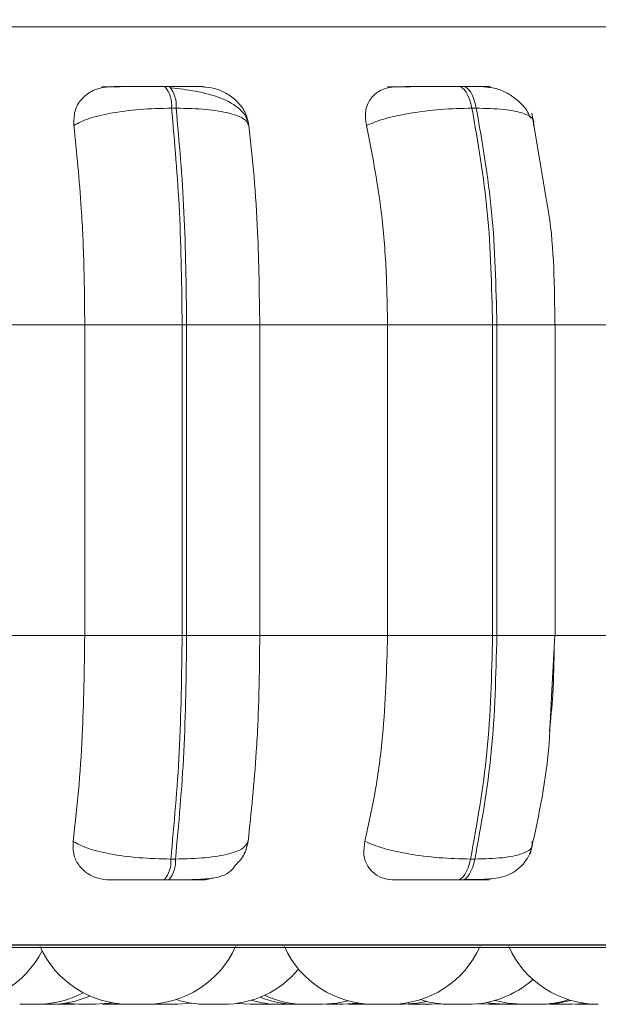
# Model space of a CAD drawing. Units: millimetres. Extents: x 470 to 882, y 3 to 283.
# Drawn here: x 761 to 761, y 179 to 180 of the extents above; entities that cross this region are included whole.
import ezdxf

# ---------------------------------------------------------------- set-up
doc = ezdxf.new("R2010")
doc.units = ezdxf.units.MM
doc.header["$PDSIZE"] = -1
doc.layers.add('DIMENSIONS', color=7, linetype='Continuous')
doc.styles.get("Standard").update_dxf_attribs({"font": 'arial.ttf'})
doc.dimstyles.new('ISO-25 - ab', dxfattribs={"dimtxt": 3, "dimasz": 2.5, "dimexe": 1.25, "dimexo": 0.625, "dimtad": 1, "dimdec": 0, "dimlfac": 25, "dimrnd": 5, "dimzin": 1, "dimtxsty": 'Standard', "dimcen": 2.5, "dimadec": 0, "dimazin": 0, "dimtfac": 1, "dimtdec": 0, "dimtmove": 0, "dimatfit": 3, "dimfxl": 1, "dimlwd": 15, "dimlwe": 15, "dimarcsym": 0})

# ---------------------------------------------------------------- blocks, each defined once
blk = doc.blocks.new('*D84')
at = {"layer": 'Defpoints', "color": 0, "lineweight": 15, "transparency": 16777216}
for p in [(737.32762, 242.47595), (754.71558, 242.47595), (762.68158, 179.37795)]:
    blk.add_point(p, dxfattribs=at)
at = {"layer": 'DIMENSIONS', "color": 0, "lineweight": 15, "transparency": 16777216}
for p, q in [((754.09058, 242.47595), (736.07762, 242.47595)), ((737.32762, 181.87795), (737.32762, 239.97595)), ((762.05658, 179.37795), (736.07762, 179.37795))]:
    blk.add_line(p, q, dxfattribs=at)
for points in [[(736.91096, 239.97595), (737.74429, 239.97595), (737.32762, 242.47595)], [(736.91096, 181.87795), (737.74429, 181.87795), (737.32762, 179.37795)]]:
    blk.add_solid(points, dxfattribs=at)
at = {"layer": 'DIMENSIONS', "color": 0, "lineweight": 15, "transparency": 16777216, "insert": (734.78004, 210.92695), "char_height": 3, "attachment_point": 5, "rotation": 90}
blk.add_mtext('1575 [62,1"]', dxfattribs=at)
blk = doc.blocks.new('*D85')
at = {"layer": 'Defpoints', "color": 0, "lineweight": 15, "transparency": 16777216}
for p in [(755.43721, 209.16395), (746.2545, 179.37795), (763.04676, 179.37795)]:
    blk.add_point(p, dxfattribs=at)
at = {"layer": 'DIMENSIONS', "color": 0, "lineweight": 15, "transparency": 16777216}
for p, q in [((754.81221, 209.16395), (745.0045, 209.16395)), ((746.2545, 206.66395), (746.2545, 181.87795)), ((762.42176, 179.37795), (745.0045, 179.37795))]:
    blk.add_line(p, q, dxfattribs=at)
for points in [[(745.83784, 206.66395), (746.67117, 206.66395), (746.2545, 209.16395)], [(745.83784, 181.87795), (746.67117, 181.87795), (746.2545, 179.37795)]]:
    blk.add_solid(points, dxfattribs=at)
at = {"layer": 'DIMENSIONS', "color": 0, "lineweight": 15, "transparency": 16777216, "insert": (743.70692, 194.27095), "char_height": 3, "attachment_point": 5, "rotation": 90}
blk.add_mtext('745 [29,3"]', dxfattribs=at)

msp = doc.modelspace()

# ---------------------------------------------------------------- linework, layer by layer
at = {"color": 8, "linetype": 'Continuous', "lineweight": 15}
for p, q in [((760.36179, 180.20501), (761.92825, 180.20501)), ((761.18438, 179.93679), (761.23682, 179.93679)), ((761.18438, 179.65679), (761.23682, 179.65679)), ((760.36464, 179.37844), (762.03744, 179.37844))]:
    msp.add_line(p, q, dxfattribs=at)
at = {"color": 7, "linetype": 'Continuous', "lineweight": 15}
for p, q in [((760.88969, 180.15126), (760.88555, 180.15126)), ((761.15405, 180.15126), (761.1501, 180.15126)), ((760.89574, 180.13178), (760.8916, 180.13178)), ((761.16588, 180.13178), (761.16193, 180.13178)), ((761.22887, 180.05032), (761.21591, 180.1274)), ((760.69481, 179.93679), (760.81349, 179.93679)), ((760.81349, 179.93679), (760.90115, 179.93679)), ((760.81349, 179.65679), (760.81349, 179.93679)), ((760.90115, 179.65679), (760.90115, 179.93679)), ((760.90115, 179.93679), (760.90518, 179.93679)), ((760.90518, 179.93679), (760.97098, 179.93679)), ((760.90518, 179.93679), (760.90518, 179.65679)), ((760.97098, 179.93679), (761.086, 179.93679)), ((760.97098, 179.93679), (760.97098, 179.65679)), ((761.086, 179.93679), (761.18053, 179.93679)), ((761.086, 179.65679), (761.086, 179.93679)), ((761.18053, 179.65679), (761.18053, 179.93679)), ((761.18053, 179.93679), (761.18438, 179.93679)), ((761.18438, 179.93679), (761.18438, 179.65679)), ((761.2362, 179.93679), (761.34406, 179.93679)), ((761.23682, 179.65679), (761.23682, 179.93679)), ((760.69481, 179.65679), (760.81349, 179.65679)), ((760.81349, 179.65679), (760.90115, 179.65679)), ((760.90115, 179.65679), (760.90518, 179.65679)), ((760.90518, 179.65679), (760.97098, 179.65679)), ((760.97098, 179.65679), (761.086, 179.65679)), ((761.086, 179.65679), (761.18053, 179.65679)), ((761.18053, 179.65679), (761.18438, 179.65679)), ((761.2335, 179.60187), (761.23654, 179.65679)), ((761.2362, 179.65679), (761.34406, 179.65679)), ((760.89093, 179.45561), (760.89508, 179.45561)), ((761.16063, 179.45561), (761.16459, 179.45561)), ((760.88495, 179.43679), (760.8891, 179.43679)), ((761.14893, 179.43679), (761.15289, 179.43679)), ((759.18251, 179.37583), (762.03851, 179.37583)), ((760.84475, 179.32479), (760.84913, 179.3249)), ((760.84741, 179.32479), (760.84743, 179.32479)), ((760.87525, 179.32479), (760.87585, 179.32479)), ((760.87541, 179.32503), (760.8819, 179.32479)), ((760.88198, 179.32479), (760.88205, 179.32479)), ((760.88239, 179.32479), (760.88328, 179.32479)), ((760.92294, 179.32479), (760.92337, 179.32479)), ((760.95029, 179.32561), (760.96227, 179.32479)), ((760.97767, 179.32479), (760.98317, 179.32496)), ((760.97921, 179.32479), (760.97982, 179.32479)), ((761.01237, 179.32479), (761.01243, 179.32479)), ((761.01277, 179.32479), (761.01366, 179.32479)), ((761.04541, 179.32479), (761.04593, 179.32479)), ((761.06596, 179.32479), (761.06836, 179.32479)), ((761.10467, 179.3249), (761.10904, 179.32479)), ((761.12445, 179.32479), (761.13355, 179.32526)), ((761.12568, 179.32479), (761.13417, 179.3252)), ((761.14275, 179.32479), (761.14281, 179.32479)), ((761.14315, 179.32479), (761.14405, 179.32479)), ((761.16739, 179.32528), (761.17674, 179.32479)), ((761.23175, 179.32492), (761.23665, 179.32479)), ((761.25205, 179.32479), (761.26369, 179.32556)), ((761.27542, 179.32479), (761.27548, 179.32479))]:
    msp.add_line(p, q, dxfattribs=at)
at = {"color": 7, "linetype": 'Continuous', "lineweight": 15, "flags": 128}
for points in [[(761.16193, 180.13178), (761.16092, 180.13604), (761.15973, 180.13989), (761.15837, 180.14326), (761.15688, 180.14609), (761.15527, 180.14834), (761.15358, 180.14996), (761.15183, 180.15094), (761.15005, 180.15126)], [(761.154, 180.15126), (761.15578, 180.15094), (761.15753, 180.14996), (761.15922, 180.14834), (761.16083, 180.14609), (761.16232, 180.14326), (761.16368, 180.13989), (761.16487, 180.13604), (761.16588, 180.13178)], [(761.14893, 179.43679), (761.15067, 179.43711), (761.15239, 179.43806), (761.15404, 179.43964), (761.15562, 179.44181), (761.15709, 179.44454), (761.15843, 179.44778), (761.15961, 179.45149), (761.16063, 179.45561)], [(761.16459, 179.45561), (761.16357, 179.45149), (761.16239, 179.44778), (761.16105, 179.44454), (761.15958, 179.44181), (761.158, 179.43964), (761.15635, 179.43806), (761.15463, 179.43711), (761.15289, 179.43679)], [(760.79521, 179.32571), (760.7953, 179.32569), (760.8079, 179.32479)], [(760.8233, 179.32479), (760.8359, 179.32569), (760.83841, 179.32609)], [(760.8973, 179.32479), (760.9099, 179.32569), (760.9101, 179.32572)], [(761.02768, 179.32479), (761.04028, 179.32569), (761.0506, 179.32782)], [(761.04594, 179.32479), (761.05854, 179.32569), (761.05973, 179.32587)], [(761.10029, 179.32479), (761.11289, 179.32569), (761.12148, 179.32738)], [(761.17463, 179.32636), (761.1786, 179.32569), (761.1912, 179.32479)], [(761.18252, 179.32825), (761.19437, 179.32569), (761.20697, 179.32479)], [(761.22684, 179.32479), (761.23944, 179.32569), (761.25108, 179.32819)]]:
    msp.add_lwpolyline(points, dxfattribs=at)
at = {"color": 7, "linetype": 'Continuous', "lineweight": 15}
for centre, radius, start, end in [((760.86588, 180.13444), 0.02586, 354.10513, 40.57144), ((760.87002, 180.13444), 0.02586, 354.10513, 40.57143), ((760.86595, 179.45319), 0.0251, 319.19709, 5.53986), ((760.8701, 179.45319), 0.0251, 319.19708, 5.53985), ((760.69658, 179.41279), 0.088, 270, 333.08589), ((760.85352, 179.41279), 0.088, 204.14774, 270), ((760.86892, 179.41279), 0.088, 270, 335.85226), ((761.07351, 179.41279), 0.088, 204.14774, 270), ((761.08892, 179.41279), 0.088, 270, 335.85226), ((761.27533, 179.41279), 0.088, 204.14774, 270), ((760.93831, 179.41279), 0.088, 270, 320.19415), ((761.15806, 179.41279), 0.088, 270, 311.78203), ((760.77031, 179.41279), 0.088, 270, 298.21741), ((760.78253, 179.41279), 0.088, 270, 293.78833), ((760.92291, 179.41279), 0.088, 252.13735, 270), ((760.98868, 179.41279), 0.088, 253.36946, 270), ((761.00416, 179.41279), 0.088, 248.02667, 270), ((761.01228, 179.41279), 0.088, 245.14684, 270), ((761.14266, 179.41279), 0.088, 252.21906, 270), ((761.22237, 179.41279), 0.088, 270, 287.51115)]:
    msp.add_arc(centre, radius, start, end, dxfattribs=at)
for points, knots in [([(760.80377, 180.11625), (760.80373, 180.1206), (760.80366, 180.12931), (760.81, 180.1404), (760.81971, 180.14769), (760.82943, 180.15072), (760.83502, 180.15097), (760.8369, 180.15105)], [0, 0, 0, 0, 0.247972, 0.496314, 0.73292, 0.910158, 1, 1, 1, 1]), ([(760.82882, 180.15105), (760.82975, 180.15107), (760.8316, 180.15112), (760.84038, 180.15118), (760.84994, 180.15122), (760.85844, 180.15124), (760.86772, 180.15125), (760.87405, 180.15126), (760.87719, 180.15126)], [0, 0, 0, 0, 0.2499483, 0.4992767, 0.6269368, 0.7499011, 0.8760666, 1, 1, 1, 1]), ([(760.8369, 180.15105), (760.83786, 180.15107), (760.83978, 180.15112), (760.84863, 180.15118), (760.85823, 180.15122), (760.86676, 180.15124), (760.87606, 180.15125), (760.88238, 180.15126), (760.88552, 180.15126)], [0, 0, 0, 0, 0.249946, 0.499272, 0.626637, 0.749893, 0.875921, 1, 1, 1, 1]), ([(760.91905, 180.15105), (760.92033, 180.15107), (760.92289, 180.15112), (760.91936, 180.15118), (760.91325, 180.15122), (760.90676, 180.15124), (760.89887, 180.15125), (760.89271, 180.15126), (760.88966, 180.15126)], [0, 0, 0, 0, 0.249948, 0.499277, 0.626937, 0.749901, 0.876067, 1, 1, 1, 1]), ([(760.96129, 180.11608), (760.96061, 180.11875), (760.95925, 180.12403), (760.9517, 180.13303), (760.93708, 180.14144), (760.91771, 180.1464), (760.90221, 180.14884), (760.89495, 180.14962), (760.89145, 180.14999)], [0, 0, 0, 0, 0.14226, 0.281972, 0.547234, 0.788261, 0.898154, 1, 1, 1, 1]), ([(760.91905, 180.15105), (760.92282, 180.15073), (760.93036, 180.1501), (760.94119, 180.14544), (760.95074, 180.13832), (760.95847, 180.12837), (760.9603, 180.1204), (760.96126, 180.11625)], [0, 0, 0, 0, 0.1777603, 0.3548217, 0.5463285, 0.7635337, 1, 1, 1, 1]), ([(761.067, 180.11625), (761.06643, 180.1206), (761.0653, 180.12931), (761.06986, 180.1404), (761.07809, 180.14769), (761.08694, 180.15072), (761.09226, 180.15097), (761.09405, 180.15105)], [0, 0, 0, 0, 0.247972, 0.496314, 0.73292, 0.910158, 1, 1, 1, 1]), ([(761.0863, 180.15105), (761.08831, 180.15107), (761.09232, 180.15112), (761.10337, 180.15118), (761.11423, 180.15122), (761.12337, 180.15124), (761.13293, 180.15125), (761.13906, 180.15126), (761.1421, 180.15126)], [0, 0, 0, 0, 0.2499483, 0.4992767, 0.6269368, 0.7499011, 0.8760666, 1, 1, 1, 1]), ([(761.09405, 180.15105), (761.09609, 180.15107), (761.10016, 180.15112), (761.11127, 180.15118), (761.12217, 180.15122), (761.13132, 180.15124), (761.14089, 180.15125), (761.14701, 180.15126), (761.15005, 180.15126)], [0, 0, 0, 0, 0.249946, 0.499272, 0.626637, 0.749893, 0.875921, 1, 1, 1, 1]), ([(761.1724, 180.15105), (761.17475, 180.15107), (761.17943, 180.15112), (761.17873, 180.15118), (761.17464, 180.15122), (761.16948, 180.15124), (761.16265, 180.15125), (761.15687, 180.15126), (761.154, 180.15126)], [0, 0, 0, 0, 0.249948, 0.499277, 0.626937, 0.749901, 0.876067, 1, 1, 1, 1]), ([(761.1724, 180.15105), (761.17603, 180.15073), (761.18327, 180.1501), (761.19429, 180.14544), (761.20428, 180.1383), (761.21164, 180.13036), (761.21375, 180.12462), (761.21448, 180.12267)], [0, 0, 0, 0, 0.203029, 0.40526, 0.623989, 0.87207, 1, 1, 1, 1]), ([(760.80377, 180.11625), (760.80773, 180.11836), (760.81581, 180.12267), (760.83665, 180.1276), (760.86292, 180.1311), (760.88196, 180.13155), (760.8916, 180.13178)], [0, 0, 0, 0, 0.236569, 0.482311, 0.737989, 1, 1, 1, 1]), ([(760.96126, 180.11625), (760.96013, 180.11836), (760.95781, 180.12267), (760.94422, 180.1276), (760.92333, 180.1311), (760.90501, 180.13155), (760.89574, 180.13178)], [0, 0, 0, 0, 0.236569, 0.482311, 0.737989, 1, 1, 1, 1]), ([(761.067, 180.11625), (761.07219, 180.11836), (761.08278, 180.12267), (761.10628, 180.1276), (761.13404, 180.1311), (761.15256, 180.13155), (761.16193, 180.13178)], [0, 0, 0, 0, 0.236569, 0.482311, 0.737989, 1, 1, 1, 1]), ([(761.2172, 180.11625), (761.21753, 180.11836), (761.21821, 180.12267), (761.20887, 180.1276), (761.19165, 180.1311), (761.17454, 180.13155), (761.16588, 180.13178)], [0, 0, 0, 0, 0.236569, 0.482311, 0.737989, 1, 1, 1, 1]), ([(760.81349, 179.93679), (760.81333, 179.95448), (760.81302, 179.98987), (760.81025, 180.05196), (760.80623, 180.09182), (760.80377, 180.11625)], [0, 0, 0, 0, 0.279107, 0.558214, 1, 1, 1, 1]), ([(760.96126, 180.11625), (760.96289, 180.1011), (760.96613, 180.0708), (760.96999, 180.01062), (760.9706, 179.96484), (760.97098, 179.93679)], [0, 0, 0, 0, 0.279282, 0.558467, 1, 1, 1, 1]), ([(761.086, 179.93679), (761.08569, 179.95448), (761.08508, 179.98987), (761.07968, 180.05196), (761.07182, 180.09182), (761.067, 180.11625)], [0, 0, 0, 0, 0.279107, 0.558214, 1, 1, 1, 1]), ([(761.23654, 179.93679), (761.23621, 179.97125), (761.23582, 180.01096), (761.22969, 180.04573), (761.22887, 180.05032)], [0, 0, 0, 0, 0.867916, 1, 1, 1, 1]), ([(760.80305, 179.47148), (760.80473, 179.48642), (760.80809, 179.5163), (760.81235, 179.5782), (760.81305, 179.62637), (760.81349, 179.65679)], [0, 0, 0, 0, 0.269322, 0.538539, 1, 1, 1, 1]), ([(760.97098, 179.65679), (760.97083, 179.63909), (760.97052, 179.60371), (760.96765, 179.53929), (760.9633, 179.49774), (760.96055, 179.47148)], [0, 0, 0, 0, 0.2691417, 0.538283, 1, 1, 1, 1]), ([(761.0656, 179.47148), (761.06888, 179.48642), (761.07545, 179.5163), (761.08377, 179.5782), (761.08513, 179.62637), (761.086, 179.65679)], [0, 0, 0, 0, 0.269322, 0.538539, 1, 1, 1, 1]), ([(761.23596, 179.64852), (761.23578, 179.63353), (761.23545, 179.60706), (761.23288, 179.58168), (761.23177, 179.57068)], [0, 0, 0, 0, 0.56656, 1, 1, 1, 1]), ([(761.21437, 179.45986), (761.22107, 179.49006), (761.2309, 179.53432), (761.23287, 179.58559), (761.2335, 179.60187)], [0, 0, 0, 0, 0.682545, 1, 1, 1, 1]), ([(760.83609, 179.43679), (760.83241, 179.4371), (760.82506, 179.43772), (760.81562, 179.44228), (760.80805, 179.44925), (760.80285, 179.45917), (760.80298, 179.46722), (760.80305, 179.47148)], [0, 0, 0, 0, 0.174699, 0.348623, 0.538305, 0.755976, 1, 1, 1, 1]), ([(760.80305, 179.47148), (760.80698, 179.46934), (760.81502, 179.46496), (760.83574, 179.45992), (760.86207, 179.45633), (760.88122, 179.45585), (760.89093, 179.45561)], [0, 0, 0, 0, 0.235264, 0.480708, 0.736689, 1, 1, 1, 1]), ([(760.96055, 179.47148), (760.95943, 179.46934), (760.95715, 179.46496), (760.94371, 179.45992), (760.92282, 179.45633), (760.90442, 179.45585), (760.89508, 179.45561)], [0, 0, 0, 0, 0.235264, 0.480708, 0.736689, 1, 1, 1, 1]), ([(760.96055, 179.47148), (760.95956, 179.46705), (760.95775, 179.45886), (760.95132, 179.45229), (760.94836, 179.44927)], [0, 0, 0, 0, 0.540752, 1, 1, 1, 1]), ([(761.09235, 179.43679), (761.08887, 179.4371), (761.08193, 179.43772), (761.0736, 179.44228), (761.06739, 179.44925), (761.06383, 179.45917), (761.06499, 179.46722), (761.0656, 179.47148)], [0, 0, 0, 0, 0.174699, 0.348623, 0.538305, 0.755976, 1, 1, 1, 1]), ([(761.0656, 179.47148), (761.07076, 179.46934), (761.0813, 179.46496), (761.10471, 179.45992), (761.13254, 179.45633), (761.15118, 179.45585), (761.16063, 179.45561)], [0, 0, 0, 0, 0.235264, 0.480708, 0.736689, 1, 1, 1, 1]), ([(761.15459, 179.43709), (761.16194, 179.43711), (761.17563, 179.43716), (761.18869, 179.43869), (761.19916, 179.44319), (761.20657, 179.44893), (761.21302, 179.4572), (761.21526, 179.46422), (761.21638, 179.46774)], [0, 0, 0, 0, 0.279023, 0.518899, 0.635313, 0.754466, 0.877012, 1, 1, 1, 1]), ([(761.2158, 179.47148), (761.21615, 179.46934), (761.21686, 179.46496), (761.20768, 179.45992), (761.19048, 179.45633), (761.1733, 179.45585), (761.16459, 179.45561)], [0, 0, 0, 0, 0.235264, 0.480708, 0.736689, 1, 1, 1, 1]), ([(760.8891, 179.43679), (760.8932, 179.4368), (760.90158, 179.43683), (760.91678, 179.43719), (760.93074, 179.43816), (760.94062, 179.44147), (760.94574, 179.44523), (760.94837, 179.44879), (760.94859, 179.44909)], [0, 0, 0, 0, 0.136951, 0.279717, 0.562656, 0.808825, 0.983832, 1, 1, 1, 1]), ([(760.83609, 179.43679), (760.83697, 179.43679), (760.83871, 179.43679), (760.84745, 179.43679), (760.85708, 179.43679), (760.86574, 179.43679), (760.87524, 179.43679), (760.88173, 179.43679), (760.88495, 179.43679)], [0, 0, 0, 0, 0.250048, 0.49928, 0.626958, 0.74996, 0.876123, 1, 1, 1, 1]), ([(760.8891, 179.43679), (760.89222, 179.43679), (760.89853, 179.43679), (760.90654, 179.43679), (760.91304, 179.43679), (760.91903, 179.43679), (760.92226, 179.43679), (760.91941, 179.43679), (760.91799, 179.43679)], [0, 0, 0, 0, 0.123743, 0.250032, 0.372758, 0.500715, 0.749949, 1, 1, 1, 1]), ([(760.92869, 179.43855), (760.92694, 179.438), (760.92343, 179.4369), (760.91981, 179.43682), (760.91799, 179.43679)], [0, 0, 0, 0, 0.497879, 1, 1, 1, 1]), ([(761.09235, 179.43679), (761.09433, 179.43679), (761.0983, 179.43679), (761.10939, 179.43679), (761.1204, 179.43679), (761.12973, 179.43679), (761.13954, 179.43679), (761.14582, 179.43679), (761.14893, 179.43679)], [0, 0, 0, 0, 0.2500484, 0.4992799, 0.6269583, 0.7499602, 0.876123, 1, 1, 1, 1]), ([(761.15289, 179.43679), (761.15583, 179.43679), (761.16175, 179.43679), (761.16865, 179.43679), (761.17377, 179.43679), (761.17766, 179.43679), (761.17797, 179.43679), (761.17296, 179.43679), (761.17045, 179.43679)], [0, 0, 0, 0, 0.123743, 0.250032, 0.372758, 0.500715, 0.749949, 1, 1, 1, 1]), ([(761.17903, 179.43805), (761.1779, 179.43771), (761.17502, 179.43683), (761.17218, 179.4368), (761.17045, 179.43679)], [0, 0, 0, 0, 0.38939, 1, 1, 1, 1]), ([(760.75504, 179.32479), (760.75502, 179.32479), (760.75497, 179.32479), (760.75592, 179.32479), (760.7572, 179.32479), (760.75803, 179.32479), (760.75849, 179.32479), (760.75861, 179.32479), (760.75946, 179.32479), (760.76087, 179.32479), (760.76275, 179.32479), (760.76376, 179.32479), (760.76427, 179.32479), (760.7643, 179.32479), (760.76441, 179.32479), (760.76538, 179.32479), (760.76695, 179.32479), (760.76848, 179.32479), (760.7696, 179.32479), (760.77026, 179.32479), (760.7703, 179.32479), (760.77032, 179.32479)], [0, 0, 0, 0, 0.068095, 0.191643, 0.254062, 0.316403, 0.316981, 0.32141, 0.333609, 0.44002, 0.502526, 0.564936, 0.565083, 0.566138, 0.568977, 0.579569, 0.689343, 0.77603, 0.835861, 0.938037, 1, 1, 1, 1]), ([(760.76723, 179.32479), (760.76721, 179.32479), (760.76718, 179.32479), (760.76788, 179.32479), (760.76899, 179.32479), (760.77036, 179.32479), (760.772, 179.32479), (760.773, 179.32479), (760.77364, 179.32479), (760.77462, 179.32479), (760.77615, 179.32479), (760.77794, 179.32479), (760.77883, 179.32479), (760.77937, 179.32479), (760.78018, 179.32479), (760.78162, 179.32479), (760.78213, 179.32479), (760.78241, 179.32479)], [0, 0, 0, 0, 0.073228, 0.165676, 0.229482, 0.338448, 0.404529, 0.470523, 0.47259, 0.489686, 0.602365, 0.669024, 0.735582, 0.737846, 0.755239, 0.867698, 1, 1, 1, 1]), ([(760.78825, 179.32479), (760.78838, 179.32479), (760.78863, 179.32479), (760.79009, 179.32479), (760.79164, 179.32479), (760.79255, 179.32479), (760.79306, 179.32479), (760.79319, 179.32479), (760.79412, 179.32479), (760.7956, 179.32479), (760.79748, 179.32479), (760.79845, 179.32479), (760.79892, 179.32479), (760.79895, 179.32479), (760.79906, 179.32479), (760.79998, 179.32479), (760.8014, 179.32479), (760.80265, 179.32479), (760.80348, 179.32479), (760.80361, 179.32479), (760.8037, 179.32479)], [0, 0, 0, 0, 0.124114, 0.248554, 0.311424, 0.374215, 0.374797, 0.379258, 0.391546, 0.498725, 0.561682, 0.624543, 0.624691, 0.625753, 0.628612, 0.639282, 0.749848, 0.837161, 0.897423, 1, 1, 1, 1]), ([(760.80353, 179.32479), (760.80377, 179.32479), (760.80461, 179.32479), (760.80472, 179.32479), (760.8048, 179.32479)], [0, 0, 0, 0, 0.285731, 1, 1, 1, 1]), ([(760.80799, 179.32479), (760.80798, 179.32479), (760.80794, 179.32479), (760.80865, 179.32479), (760.80976, 179.32479), (760.81113, 179.32479), (760.81277, 179.32479), (760.81377, 179.32479), (760.8144, 179.32479), (760.81539, 179.32479), (760.81692, 179.32479), (760.81871, 179.32479), (760.8196, 179.32479), (760.82014, 179.32479), (760.82095, 179.32479), (760.82239, 179.32479), (760.8229, 179.32479), (760.82318, 179.32479)], [0, 0, 0, 0, 0.073228, 0.165676, 0.229482, 0.338448, 0.404529, 0.470523, 0.47259, 0.489686, 0.602365, 0.669024, 0.735582, 0.737846, 0.755239, 0.867698, 1, 1, 1, 1]), ([(760.82948, 179.32479), (760.82945, 179.32479), (760.82939, 179.32479), (760.83028, 179.32479), (760.83153, 179.32479), (760.83234, 179.32479), (760.8328, 179.32479), (760.83291, 179.32479), (760.83376, 179.32479), (760.83515, 179.32479), (760.83703, 179.32479), (760.83805, 179.32479), (760.83855, 179.32479), (760.83858, 179.32479), (760.8387, 179.32479), (760.83967, 179.32479), (760.84126, 179.32479), (760.84281, 179.32479), (760.84398, 179.32479), (760.8446, 179.32479), (760.84482, 179.32479), (760.84476, 179.32479), (760.84476, 179.32479)], [0, 0, 0, 0, 0.061882, 0.186231, 0.249055, 0.311801, 0.312382, 0.31684, 0.329118, 0.436219, 0.49913, 0.561946, 0.562094, 0.563155, 0.566012, 0.576674, 0.687159, 0.774409, 0.834628, 0.937466, 0.999831, 1, 1, 1, 1]), ([(760.83231, 179.32479), (760.83228, 179.32479), (760.83219, 179.32479), (760.83332, 179.32479), (760.83545, 179.32479), (760.83738, 179.32479), (760.83841, 179.32479), (760.83844, 179.32479)], [0, 0, 0, 0, 0.140816, 0.424305, 0.707794, 0.991133, 1, 1, 1, 1]), ([(760.8438, 179.32479), (760.84391, 179.32479), (760.84495, 179.32479), (760.84584, 179.32479), (760.84663, 179.32479), (760.84708, 179.32479), (760.84729, 179.32479), (760.84741, 179.32479)], [0, 0, 0, 0, 0.055883, 0.525748, 0.604375, 0.757952, 1, 1, 1, 1]), ([(760.85365, 179.32479), (760.85364, 179.32479), (760.85359, 179.32479), (760.85454, 179.32479), (760.85582, 179.32479), (760.85665, 179.32479), (760.85711, 179.32479), (760.85723, 179.32479), (760.85808, 179.32479), (760.85949, 179.32479), (760.86137, 179.32479), (760.86238, 179.32479), (760.86288, 179.32479), (760.86292, 179.32479), (760.86303, 179.32479), (760.864, 179.32479), (760.86557, 179.32479), (760.8671, 179.32479), (760.86822, 179.32479), (760.86888, 179.32479), (760.86892, 179.32479), (760.86894, 179.32479)], [0, 0, 0, 0, 0.068095, 0.191643, 0.254062, 0.316403, 0.316981, 0.32141, 0.333609, 0.44002, 0.502526, 0.564936, 0.565083, 0.566138, 0.568977, 0.579569, 0.689343, 0.77603, 0.835861, 0.938037, 1, 1, 1, 1]), ([(760.87585, 179.32479), (760.87633, 179.32479), (760.87706, 179.32479), (760.87864, 179.32479), (760.87955, 179.32479), (760.88006, 179.32479), (760.88019, 179.32479), (760.88078, 179.32479), (760.88139, 179.32479), (760.8819, 179.32479)], [0, 0, 0, 0, 0.376701, 0.56702, 0.7571, 0.758861, 0.772365, 0.809562, 1, 1, 1, 1]), ([(760.88246, 179.32479), (760.88262, 179.32479), (760.88328, 179.32479), (760.884, 179.32479), (760.88451, 179.32479), (760.88453, 179.32479)], [0, 0, 0, 0, 0.239005, 0.964585, 1, 1, 1, 1]), ([(760.88328, 179.32479), (760.88394, 179.32479), (760.88494, 179.32479), (760.88676, 179.32479), (760.88775, 179.32479), (760.88829, 179.32479), (760.88843, 179.32479), (760.88941, 179.32479), (760.89092, 179.32479), (760.89271, 179.32479), (760.89359, 179.32479), (760.89401, 179.32479), (760.89404, 179.32479), (760.89413, 179.32479), (760.89494, 179.32479), (760.89613, 179.32479), (760.89696, 179.32479), (760.89732, 179.32479), (760.89725, 179.32479), (760.89722, 179.32479)], [0, 0, 0, 0, 0.154237, 0.232161, 0.309988, 0.310709, 0.316238, 0.331468, 0.464311, 0.542343, 0.620257, 0.62044, 0.621756, 0.6253, 0.638524, 0.775566, 0.883786, 0.958478, 1, 1, 1, 1]), ([(760.92337, 179.32479), (760.92381, 179.32479), (760.92447, 179.32479), (760.92599, 179.32479), (760.92688, 179.32479), (760.92738, 179.32479), (760.92751, 179.32479), (760.92842, 179.32479), (760.92988, 179.32479), (760.93177, 179.32479), (760.93275, 179.32479), (760.93324, 179.32479), (760.93327, 179.32479), (760.93338, 179.32479), (760.93431, 179.32479), (760.93578, 179.32479), (760.9371, 179.32479), (760.93801, 179.32479), (760.9382, 179.32479), (760.93832, 179.32479)], [0, 0, 0, 0, 0.142019, 0.21377, 0.285431, 0.286095, 0.291186, 0.305209, 0.427529, 0.499379, 0.57112, 0.571289, 0.572501, 0.575765, 0.587941, 0.714126, 0.813773, 0.882548, 1, 1, 1, 1]), ([(760.96224, 179.32479), (760.96237, 179.32479), (760.96262, 179.32479), (760.96408, 179.32479), (760.96563, 179.32479), (760.96655, 179.32479), (760.96705, 179.32479), (760.96718, 179.32479), (760.96811, 179.32479), (760.96959, 179.32479), (760.97147, 179.32479), (760.97244, 179.32479), (760.97291, 179.32479), (760.97294, 179.32479), (760.97305, 179.32479), (760.97397, 179.32479), (760.97539, 179.32479), (760.97664, 179.32479), (760.97747, 179.32479), (760.9776, 179.32479), (760.97769, 179.32479)], [0, 0, 0, 0, 0.124114, 0.248554, 0.311424, 0.374215, 0.374797, 0.379258, 0.391546, 0.498725, 0.561682, 0.624543, 0.624691, 0.625753, 0.628612, 0.639282, 0.749848, 0.837161, 0.897423, 1, 1, 1, 1]), ([(760.9763, 179.32479), (760.97674, 179.32479), (760.97805, 179.32479), (760.97875, 179.32479), (760.97921, 179.32479)], [0, 0, 0, 0, 0.335533, 1, 1, 1, 1]), ([(760.98868, 179.32479), (760.98867, 179.32479), (760.98862, 179.32479), (760.98875, 179.32479), (760.98889, 179.32479), (760.98913, 179.32479), (760.98976, 179.32479), (760.99099, 179.32479), (760.99181, 179.32479), (760.99237, 179.32479), (760.99322, 179.32479), (760.99465, 179.32479), (760.99653, 179.32479), (760.99755, 179.32479), (760.99819, 179.32479), (760.99917, 179.32479), (761.00106, 179.32479), (761.00223, 179.32479), (761.00287, 179.32479)], [0, 0, 0, 0, 0.00743, 0.084158, 0.086551, 0.106271, 0.23613, 0.312966, 0.389685, 0.392079, 0.411799, 0.541657, 0.618492, 0.695212, 0.697822, 0.71787, 0.847499, 1, 1, 1, 1]), ([(761.00287, 179.32479), (761.00334, 179.32479), (761.00402, 179.32479), (761.00408, 179.32479), (761.00409, 179.32479)], [0, 0, 0, 0, 0.6873143, 1, 1, 1, 1]), ([(761.00302, 179.32479), (761.00302, 179.32479), (761.003, 179.32479), (761.0034, 179.32479), (761.00381, 179.32479), (761.00421, 179.32479), (761.00426, 179.32479)], [0, 0, 0, 0, 0.21972, 0.563057, 0.939964, 1, 1, 1, 1]), ([(761.00425, 179.32479), (761.00424, 179.32479), (761.00421, 179.32479), (761.00475, 179.32479), (761.00526, 179.32479), (761.00564, 179.32479), (761.00623, 179.32479), (761.00735, 179.32479), (761.00903, 179.32479), (761.01003, 179.32479), (761.01067, 179.32479), (761.01166, 179.32479), (761.01373, 179.32479), (761.01538, 179.32479), (761.01627, 179.32479)], [0, 0, 0, 0, 0.098451, 0.189136, 0.279683, 0.282509, 0.305783, 0.459046, 0.54973, 0.640277, 0.643358, 0.667019, 0.820013, 1, 1, 1, 1]), ([(761.01366, 179.32479), (761.01433, 179.32479), (761.01532, 179.32479), (761.01714, 179.32479), (761.01813, 179.32479), (761.01867, 179.32479), (761.01881, 179.32479), (761.0198, 179.32479), (761.0213, 179.32479), (761.02309, 179.32479), (761.02397, 179.32479), (761.02439, 179.32479), (761.02442, 179.32479), (761.02452, 179.32479), (761.02532, 179.32479), (761.02651, 179.32479), (761.02734, 179.32479), (761.0277, 179.32479), (761.02763, 179.32479), (761.0276, 179.32479)], [0, 0, 0, 0, 0.1542371, 0.2321614, 0.309988, 0.310709, 0.3162382, 0.331468, 0.4643112, 0.5423429, 0.6202565, 0.6204398, 0.6217562, 0.6253004, 0.6385243, 0.7755656, 0.8837857, 0.9584782, 1, 1, 1, 1]), ([(761.01461, 179.32479), (761.01502, 179.32479), (761.01592, 179.32479), (761.01692, 179.32479), (761.01742, 179.32479), (761.01767, 179.32479)], [0, 0, 0, 0, 0.304857, 0.653479, 1, 1, 1, 1]), ([(761.03054, 179.32479), (761.03053, 179.32479), (761.03044, 179.32479), (761.0307, 179.32479), (761.03129, 179.32479), (761.03249, 179.32479), (761.03406, 179.32479), (761.03543, 179.32479), (761.03664, 179.32479), (761.03751, 179.32479), (761.03794, 179.32479), (761.03816, 179.32479), (761.03827, 179.32479), (761.03832, 179.32479), (761.03835, 179.32479), (761.03836, 179.32479), (761.03837, 179.32479), (761.03837, 179.32479), (761.03837, 179.32479), (761.03837, 179.32479), (761.03838, 179.32479), (761.0384, 179.32479), (761.03848, 179.32479), (761.03948, 179.32479), (761.04139, 179.32479), (761.04351, 179.32479), (761.04465, 179.32479), (761.04516, 179.32479), (761.04534, 179.32479), (761.04541, 179.32479)], [0, 0, 0, 0, 0.006426, 0.077891, 0.153529, 0.291803, 0.362896, 0.433941, 0.504355, 0.539333, 0.556845, 0.56561, 0.569995, 0.572188, 0.573284, 0.573833, 0.573901, 0.573945, 0.573966, 0.574011, 0.574169, 0.574761, 0.577043, 0.586008, 0.715305, 0.84958, 0.932106, 0.975191, 1, 1, 1, 1]), ([(761.05076, 179.32479), (761.05089, 179.32479), (761.05114, 179.32479), (761.05261, 179.32479), (761.05415, 179.32479), (761.05507, 179.32479), (761.05557, 179.32479), (761.0557, 179.32479), (761.05663, 179.32479), (761.05811, 179.32479), (761.05999, 179.32479), (761.06096, 179.32479), (761.06144, 179.32479), (761.06147, 179.32479), (761.06157, 179.32479), (761.06249, 179.32479), (761.06391, 179.32479), (761.06516, 179.32479), (761.066, 179.32479), (761.06613, 179.32479), (761.06621, 179.32479)], [0, 0, 0, 0, 0.124114, 0.248554, 0.311424, 0.374215, 0.374797, 0.379258, 0.391546, 0.498725, 0.561682, 0.624543, 0.624691, 0.625753, 0.628612, 0.639282, 0.749848, 0.837161, 0.897423, 1, 1, 1, 1]), ([(761.06619, 179.32479), (761.06683, 179.32479), (761.06792, 179.32479), (761.06902, 179.32479), (761.06949, 179.32479), (761.06968, 179.32479), (761.06969, 179.32479), (761.06974, 179.32479), (761.07011, 179.32479), (761.0702, 179.32479), (761.07029, 179.32479)], [0, 0, 0, 0, 0.268384, 0.451912, 0.635162, 0.635593, 0.63869, 0.647025, 0.678127, 1, 1, 1, 1]), ([(761.06732, 179.32479), (761.06767, 179.32479), (761.06862, 179.32479), (761.06877, 179.32479), (761.06886, 179.32479)], [0, 0, 0, 0, 0.360372, 1, 1, 1, 1]), ([(761.06996, 179.32479), (761.07002, 179.32479), (761.07009, 179.32479), (761.07015, 179.32479), (761.07021, 179.32479), (761.07057, 179.32479), (761.07066, 179.32479), (761.07075, 179.32479)], [0, 0, 0, 0, 0.1129296, 0.1170739, 0.1488566, 0.2363998, 1, 1, 1, 1]), ([(761.07349, 179.32479), (761.07364, 179.32479), (761.07394, 179.32479), (761.07544, 179.32479), (761.07701, 179.32479), (761.07794, 179.32479), (761.07845, 179.32479), (761.07858, 179.32479), (761.07952, 179.32479), (761.081, 179.32479), (761.08288, 179.32479), (761.08384, 179.32479), (761.08431, 179.32479), (761.08434, 179.32479), (761.08445, 179.32479), (761.08536, 179.32479), (761.08676, 179.32479), (761.08797, 179.32479), (761.08875, 179.32479), (761.08885, 179.32479), (761.08891, 179.32479)], [0, 0, 0, 0, 0.123952, 0.249359, 0.312718, 0.375998, 0.376584, 0.38108, 0.393463, 0.501475, 0.564921, 0.628272, 0.628421, 0.629491, 0.632373, 0.643125, 0.754551, 0.842543, 0.903274, 1, 1, 1, 1]), ([(761.08498, 179.32479), (761.08497, 179.32479), (761.08494, 179.32479), (761.08548, 179.32479), (761.08599, 179.32479), (761.08637, 179.32479), (761.08696, 179.32479), (761.08844, 179.32479), (761.09026, 179.32479), (761.09124, 179.32479)], [0, 0, 0, 0, 0.153972, 0.295798, 0.43741, 0.442228, 0.479233, 0.718508, 1, 1, 1, 1]), ([(761.09124, 179.32479), (761.09225, 179.32479), (761.09377, 179.32479), (761.09571, 179.32479), (761.09659, 179.32479), (761.09703, 179.32479), (761.09715, 179.32479), (761.09795, 179.32479), (761.09898, 179.32479), (761.09983, 179.32479), (761.10009, 179.32479), (761.10017, 179.32479), (761.10018, 179.32479), (761.1002, 179.32479), (761.10028, 179.32479), (761.10023, 179.32479), (761.10019, 179.32479)], [0, 0, 0, 0, 0.223583, 0.336542, 0.44936, 0.450405, 0.45842, 0.480497, 0.673067, 0.786182, 0.899126, 0.899392, 0.9013, 0.906437, 0.925607, 1, 1, 1, 1]), ([(761.10904, 179.32479), (761.10904, 179.32479), (761.10905, 179.32479), (761.10906, 179.32479), (761.10945, 179.32479), (761.11065, 179.32479), (761.11129, 179.32479)], [0, 0, 0, 0, 0.006994, 0.072898, 0.49885, 1, 1, 1, 1]), ([(761.11028, 179.32479), (761.11028, 179.32479), (761.11028, 179.32479), (761.1103, 179.32479), (761.11062, 179.32479), (761.11151, 179.32479), (761.11218, 179.32479), (761.11265, 179.32479), (761.11337, 179.32479), (761.11465, 179.32479), (761.11645, 179.32479), (761.11749, 179.32479), (761.11814, 179.32479), (761.11914, 179.32479), (761.12117, 179.32479), (761.12263, 179.32479), (761.12342, 179.32479)], [0, 0, 0, 0, 0.002613, 0.024146, 0.165937, 0.249833, 0.333603, 0.336217, 0.357749, 0.499539, 0.583435, 0.667204, 0.670054, 0.691945, 0.833486, 1, 1, 1, 1]), ([(761.11129, 179.32479), (761.11208, 179.32479), (761.11326, 179.32479), (761.11522, 179.32479), (761.11624, 179.32479), (761.11678, 179.32479), (761.11692, 179.32479), (761.11792, 179.32479), (761.11939, 179.32479), (761.12105, 179.32479), (761.12183, 179.32479), (761.12219, 179.32479), (761.12221, 179.32479), (761.1223, 179.32479), (761.12299, 179.32479), (761.12392, 179.32479), (761.12443, 179.32479), (761.12442, 179.32479), (761.12442, 179.32479)], [0, 0, 0, 0, 0.165699, 0.249414, 0.333024, 0.333799, 0.339739, 0.3561, 0.498815, 0.582646, 0.66635, 0.666546, 0.667961, 0.671768, 0.685975, 0.8332, 0.949462, 1, 1, 1, 1]), ([(761.12342, 179.32479), (761.12406, 179.32479), (761.12502, 179.32479), (761.12563, 179.32479), (761.12567, 179.32479), (761.12568, 179.32479)], [0, 0, 0, 0, 0.497558, 0.748937, 1, 1, 1, 1]), ([(761.14405, 179.32479), (761.14471, 179.32479), (761.14571, 179.32479), (761.14753, 179.32479), (761.14852, 179.32479), (761.14905, 179.32479), (761.14919, 179.32479), (761.15018, 179.32479), (761.15168, 179.32479), (761.15347, 179.32479), (761.15435, 179.32479), (761.15478, 179.32479), (761.1548, 179.32479), (761.1549, 179.32479), (761.15571, 179.32479), (761.1569, 179.32479), (761.15772, 179.32479), (761.15808, 179.32479), (761.15801, 179.32479), (761.15799, 179.32479)], [0, 0, 0, 0, 0.154237, 0.232161, 0.309988, 0.310709, 0.316238, 0.331468, 0.464311, 0.542343, 0.620257, 0.62044, 0.621756, 0.6253, 0.638524, 0.775566, 0.883786, 0.958478, 1, 1, 1, 1]), ([(761.17691, 179.32479), (761.1769, 179.32479), (761.17688, 179.32479), (761.17716, 179.32479), (761.17754, 179.32479), (761.17803, 179.32479), (761.17832, 179.32479)], [0, 0, 0, 0, 0.275643, 0.395736, 0.630304, 1, 1, 1, 1]), ([(761.17832, 179.32479), (761.17902, 179.32479), (761.18007, 179.32479), (761.18193, 179.32479), (761.18293, 179.32479), (761.18347, 179.32479), (761.18361, 179.32479), (761.1846, 179.32479), (761.1861, 179.32479), (761.18786, 179.32479), (761.18872, 179.32479), (761.18913, 179.32479), (761.18915, 179.32479), (761.18925, 179.32479), (761.19002, 179.32479), (761.1909, 179.32479), (761.19127, 179.32479), (761.19134, 179.32479)], [0, 0, 0, 0, 0.191752, 0.28863, 0.385387, 0.386283, 0.393157, 0.412092, 0.577246, 0.674258, 0.771122, 0.77135, 0.772987, 0.777393, 0.793833, 0.964208, 1, 1, 1, 1]), ([(761.19129, 179.32479), (761.19128, 179.32479), (761.19125, 179.32479), (761.19179, 179.32479), (761.19231, 179.32479), (761.19268, 179.32479), (761.19327, 179.32479), (761.19439, 179.32479), (761.19607, 179.32479), (761.19707, 179.32479), (761.19772, 179.32479), (761.19871, 179.32479), (761.20077, 179.32479), (761.20242, 179.32479), (761.20331, 179.32479)], [0, 0, 0, 0, 0.098451, 0.189136, 0.279683, 0.282509, 0.305783, 0.459046, 0.54973, 0.640277, 0.643358, 0.667019, 0.820013, 1, 1, 1, 1]), ([(761.20331, 179.32479), (761.20408, 179.32479), (761.20523, 179.32479), (761.20615, 179.32479), (761.2064, 179.32479), (761.20649, 179.32479), (761.20652, 179.32479), (761.20659, 179.32479), (761.20655, 179.32479), (761.20651, 179.32479)], [0, 0, 0, 0, 0.406312, 0.61159, 0.816611, 0.81851, 0.833076, 0.873197, 1, 1, 1, 1]), ([(761.20696, 179.32479), (761.207, 179.32479), (761.20704, 179.32479), (761.20719, 179.32479), (761.20742, 179.32479), (761.20824, 179.32479), (761.20972, 179.32479), (761.21052, 179.32479)], [0, 0, 0, 0, 0.201112, 0.207966, 0.260532, 0.600277, 1, 1, 1, 1]), ([(761.21052, 179.32479), (761.21143, 179.32479), (761.21279, 179.32479), (761.21483, 179.32479), (761.21584, 179.32479), (761.21637, 179.32479), (761.21651, 179.32479), (761.21747, 179.32479), (761.21884, 179.32479), (761.22027, 179.32479), (761.22089, 179.32479), (761.22117, 179.32479), (761.22118, 179.32479), (761.22125, 179.32479), (761.22177, 179.32479), (761.22235, 179.32479), (761.22233, 179.32479), (761.22233, 179.32479)], [0, 0, 0, 0, 0.182538, 0.274761, 0.366868, 0.367721, 0.374265, 0.39229, 0.549508, 0.641858, 0.734068, 0.734285, 0.735843, 0.740038, 0.755688, 0.917875, 1, 1, 1, 1]), ([(761.21144, 179.32479), (761.21144, 179.32479), (761.21143, 179.32479), (761.21153, 179.32479), (761.21196, 179.32479), (761.21305, 179.32479), (761.21379, 179.32479), (761.21421, 179.32479), (761.21432, 179.32479), (761.21477, 179.32479), (761.21528, 179.32479), (761.2157, 179.32479)], [0, 0, 0, 0, 0.024502, 0.077445, 0.431501, 0.611061, 0.790369, 0.792022, 0.804724, 0.839738, 1, 1, 1, 1]), ([(761.2207, 179.32479), (761.22139, 179.32479), (761.22307, 179.32479), (761.2243, 179.32479), (761.22503, 179.32479)], [0, 0, 0, 0, 0.407619, 1, 1, 1, 1]), ([(761.22503, 179.32479), (761.22559, 179.32479), (761.22644, 179.32479), (761.22685, 179.32479), (761.22682, 179.32479), (761.22681, 179.32479)], [0, 0, 0, 0, 0.558138, 0.840123, 1, 1, 1, 1]), ([(761.23665, 179.32479), (761.23664, 179.32479), (761.2366, 179.32479), (761.23672, 179.32479), (761.23687, 179.32479), (761.2371, 179.32479), (761.23774, 179.32479), (761.23896, 179.32479), (761.23979, 179.32479), (761.24034, 179.32479), (761.24119, 179.32479), (761.24263, 179.32479), (761.2445, 179.32479), (761.24553, 179.32479), (761.24617, 179.32479), (761.24714, 179.32479), (761.24904, 179.32479), (761.25021, 179.32479), (761.25084, 179.32479)], [0, 0, 0, 0, 0.00743, 0.084158, 0.086551, 0.106271, 0.23613, 0.312966, 0.389685, 0.392079, 0.411799, 0.541657, 0.618492, 0.695212, 0.697822, 0.71787, 0.847499, 1, 1, 1, 1]), ([(761.25084, 179.32479), (761.25131, 179.32479), (761.252, 179.32479), (761.25205, 179.32479), (761.25207, 179.32479)], [0, 0, 0, 0, 0.687314, 1, 1, 1, 1]), ([(761.25502, 179.32479), (761.255, 179.32479), (761.25493, 179.32479), (761.2557, 179.32479), (761.25622, 179.32479)], [0, 0, 0, 0, 0.331369, 1, 1, 1, 1]), ([(761.25622, 179.32479), (761.25687, 179.32479), (761.25784, 179.32479), (761.25964, 179.32479), (761.26062, 179.32479), (761.26116, 179.32479), (761.2613, 179.32479), (761.26228, 179.32479), (761.26378, 179.32479), (761.26559, 179.32479), (761.26648, 179.32479), (761.26691, 179.32479), (761.26693, 179.32479), (761.26703, 179.32479), (761.26785, 179.32479), (761.26907, 179.32479), (761.26993, 179.32479), (761.27033, 179.32479), (761.27027, 179.32479), (761.27024, 179.32479)], [0, 0, 0, 0, 0.152972, 0.230257, 0.307445, 0.30816, 0.313644, 0.328749, 0.460503, 0.537894, 0.615169, 0.615351, 0.616656, 0.620171, 0.633287, 0.769204, 0.876537, 0.950616, 1, 1, 1, 1]), ([(761.2573, 179.32479), (761.25734, 179.32479), (761.25744, 179.32479), (761.25825, 179.32479), (761.25952, 179.32479), (761.26071, 179.32479), (761.26183, 179.32479), (761.26265, 179.32479), (761.26306, 179.32479), (761.26327, 179.32479), (761.26338, 179.32479), (761.26343, 179.32479), (761.26346, 179.32479), (761.26347, 179.32479), (761.26348, 179.32479), (761.26348, 179.32479), (761.26348, 179.32479), (761.26348, 179.32479), (761.26348, 179.32479), (761.26351, 179.32479), (761.26359, 179.32479), (761.26457, 179.32479), (761.26655, 179.32479), (761.26891, 179.32479), (761.27034, 179.32479), (761.27104, 179.32479), (761.27131, 179.32479), (761.27141, 179.32479)], [0, 0, 0, 0, 0.082026, 0.231981, 0.309079, 0.386125, 0.462487, 0.50042, 0.519412, 0.528916, 0.533672, 0.53605, 0.537239, 0.537834, 0.537908, 0.537955, 0.537979, 0.538027, 0.538199, 0.53884, 0.541316, 0.551037, 0.691257, 0.836874, 0.926371, 0.973096, 1, 1, 1, 1]), ([(761.26605, 179.32479), (761.26608, 179.32479), (761.26614, 179.32479), (761.26647, 179.32479), (761.26672, 179.32479), (761.26712, 179.32479), (761.26799, 179.32479), (761.26935, 179.32479), (761.27017, 179.32479), (761.27053, 179.32479)], [0, 0, 0, 0, 0.173576, 0.34689, 0.352298, 0.396846, 0.6902, 0.863775, 1, 1, 1, 1]), ([(761.27015, 179.32479), (761.27112, 179.32479), (761.27258, 179.32479), (761.2744, 179.32479), (761.27515, 179.32479), (761.27543, 179.32479)], [0, 0, 0, 0, 0.557296, 0.838855, 1, 1, 1, 1]), ([(761.27141, 179.32479), (761.2719, 179.32479), (761.27263, 179.32479), (761.27271, 179.32479), (761.27274, 179.32479)], [0, 0, 0, 0, 0.664353, 1, 1, 1, 1])]:
    msp.add_open_spline(points, degree=3, knots=knots, dxfattribs=at)
for points in [[(760.90115, 179.93679), (760.90072, 179.97111), (760.89987, 180.03976), (760.89436, 180.10111), (760.8916, 180.13178)], [(760.89574, 180.13178), (760.89848, 180.10111), (760.90396, 180.03976), (760.90477, 179.97111), (760.90518, 179.93679)], [(761.18053, 179.93679), (761.17971, 179.97111), (761.17806, 180.03976), (761.16731, 180.10111), (761.16193, 180.13178)], [(761.16588, 180.13178), (761.17124, 180.10111), (761.18196, 180.03976), (761.18358, 179.97111), (761.18438, 179.93679)], [(760.89093, 179.45561), (760.89388, 179.48712), (760.89977, 179.55013), (760.90069, 179.62124), (760.90115, 179.65679)], [(760.90518, 179.65679), (760.90474, 179.62124), (760.90387, 179.55013), (760.89801, 179.48712), (760.89508, 179.45561)], [(761.16063, 179.45561), (761.16638, 179.48712), (761.17788, 179.55013), (761.17965, 179.62124), (761.18053, 179.65679)], [(761.18438, 179.65679), (761.18352, 179.62124), (761.18178, 179.55013), (761.17032, 179.48712), (761.16459, 179.45561)]]:
    msp.add_open_spline(points, degree=3, dxfattribs=at)

# ---------------------------------------------------------------- dimensions: what is measured, and where the dimension line sits
at = {"layer": 'DIMENSIONS', "lineweight": 15}
for base, p1, p2, picture, middle in [((737.32762, 242.47595), (762.68158, 179.37795), (754.71558, 242.47595), '*D84', (734.78004, 210.92695)), ((746.2545, 179.37795), (755.43721, 209.16395), (763.04676, 179.37795), '*D85', (743.70692, 194.27095))]:
    dim = msp.add_linear_dim(base=base, p1=p1, p2=p2, angle=90, dimstyle='ISO-25 - ab', dxfattribs=at)
    dim.commit()
    dim.dimension.update_dxf_attribs({"geometry": picture, "text_midpoint": middle})

doc.saveas('drawing.dxf')
